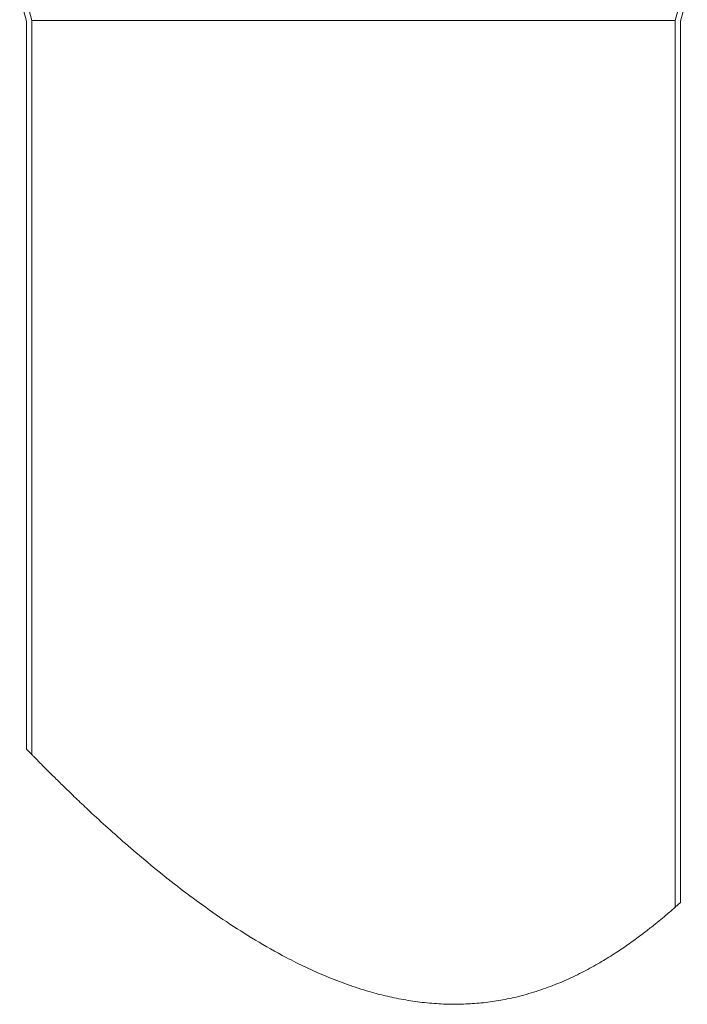
# Model space of a CAD drawing. Units: millimetres. Extents: x 135 to 1527, y 97 to 2125.
# Drawn here: x 752 to 879, y 1053 to 1241 of the extents above; entities that cross this region are included whole.
import ezdxf

# ---------------------------------------------------------------- set-up
doc = ezdxf.new("R2010")
doc.units = ezdxf.units.MM
doc.header["$LTSCALE"] = 7.5

msp = doc.modelspace()

# ---------------------------------------------------------------- linework, layer by layer
at = {"color": 7, "linetype": 'Continuous', "lineweight": 18}
for p, q in [((751.66, 1246.02), (752.96, 1241.17)), ((752.66, 1246.16), (753.96, 1241.3)), ((876.96, 1241.3), (878.26, 1246.16)), ((877.96, 1241.17), (879.26, 1246.02)), ((752.96, 1241.17), (752.96, 1102.02)), ((753.96, 1241.3), (753.96, 1100.99)), ((876.96, 1241.3), (753.96, 1241.3)), ((876.96, 1071.79), (876.96, 1241.3)), ((877.96, 1072.67), (877.96, 1241.17)), ((753.96, 1100.99), (752.96, 1102.02)), ((877.96, 1072.67), (876.96, 1071.79))]:
    msp.add_line(p, q, dxfattribs=at)
msp.add_open_spline([(753.96, 1100.99), (754, 1100.95), (754.07, 1100.88), (754.56, 1100.38), (755.18, 1099.75), (756.01, 1098.91), (757.13, 1097.78), (758.6, 1096.32), (760.48, 1094.48), (762.63, 1092.4), (765.28, 1089.89), (768.5, 1086.93), (772.37, 1083.5), (776.6, 1079.91), (781.15, 1076.25), (785.99, 1072.58), (791.16, 1068.97), (796.67, 1065.45), (801.79, 1062.55), (806.35, 1060.27), (810.25, 1058.53), (814.29, 1056.96), (818.21, 1055.69), (821.94, 1054.71), (825.48, 1054), (829.07, 1053.5), (832.62, 1053.23), (836.1, 1053.21), (839.49, 1053.41), (842.82, 1053.83), (846.33, 1054.52), (849.94, 1055.5), (853.61, 1056.79), (857.07, 1058.27), (860.3, 1059.89), (863.28, 1061.59), (866.02, 1063.32), (868.5, 1065.03), (870.64, 1066.61), (872.44, 1068), (873.93, 1069.21), (875.16, 1070.23), (876.14, 1071.07), (876.83, 1071.67), (876.92, 1071.75), (876.96, 1071.79)], degree=3, knots=[0, 0, 0, 0, 0.025226, 0.042687, 0.060265, 0.078186, 0.096215, 0.119381, 0.142728, 0.166575, 0.190564, 0.222158, 0.253992, 0.286498, 0.31921, 0.35156, 0.384109, 0.417346, 0.450863, 0.471416, 0.492066, 0.513069, 0.534218, 0.55159, 0.569072, 0.586922, 0.60491, 0.622286, 0.639789, 0.657673, 0.675677, 0.698173, 0.720847, 0.743998, 0.767285, 0.790598, 0.814022, 0.837794, 0.861694, 0.883042, 0.904507, 0.926388, 0.948436, 0.974053, 1, 1, 1, 1], dxfattribs=at)

doc.saveas('drawing.dxf')
